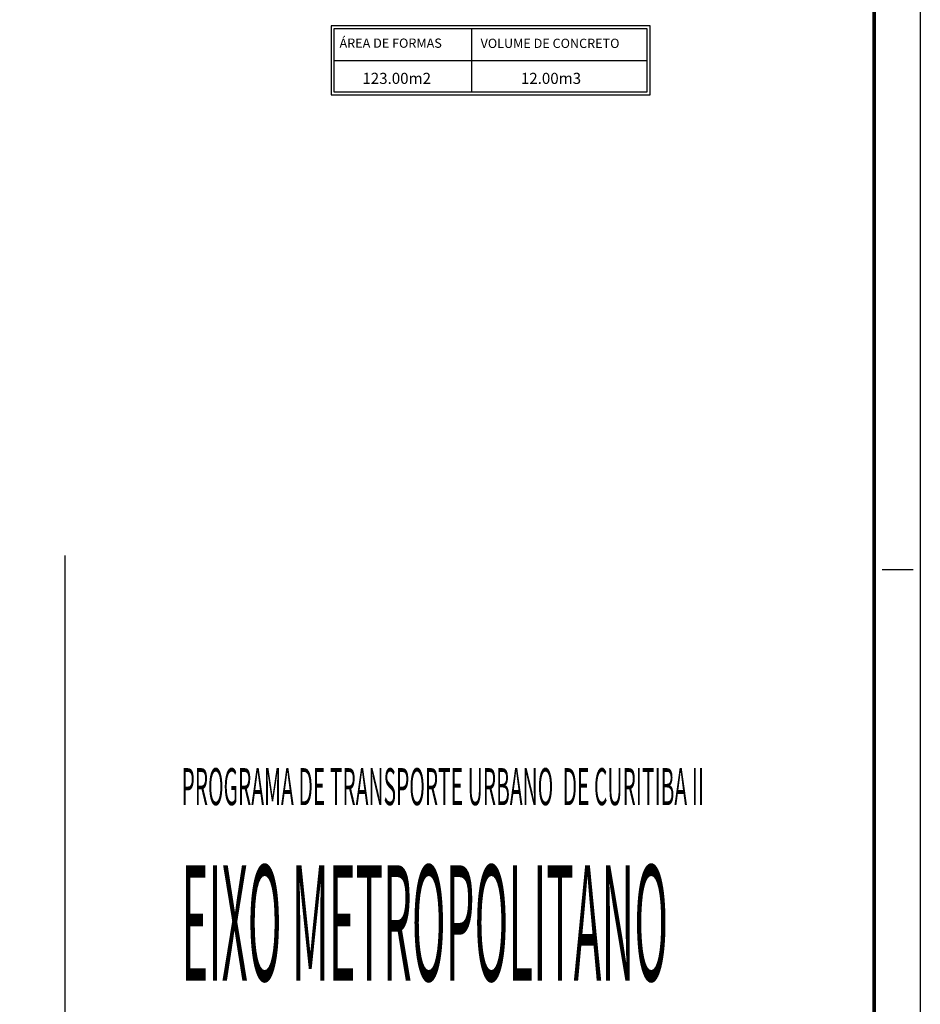
# Model space of a CAD drawing. Extents: x 1095 to 7040, y 9853 to 14058.
# Drawn here: x 6066 to 7040, y 10867 to 11932 of the extents above; entities that cross this region are included whole.
import ezdxf

# ---------------------------------------------------------------- set-up
doc = ezdxf.new("R2010")
doc.units = 0
doc.header["$LTSCALE"] = 18
doc.header["$MEASUREMENT"] = 0
for name, color, linetype in [('01', 9, 'CONTINUOUS'), ('A-FORMATO', 7, 'CONTINUOUS'), ('A-FORMATO-LGTP', 106, 'CONTINUOUS'), ('TEXTO', 2, 'CONTINUOUS')]:
    doc.layers.add(name, color=color, linetype=linetype)
doc.styles.add('ROMANS', font='romans')
doc.styles.add('RS-175A', font='swissko.ttf', dxfattribs={"height": 175})
doc.styles.add('RS-175B', font='ARIAL.TTF', dxfattribs={"height": 80})

msp = doc.modelspace()

# ---------------------------------------------------------------- linework, layer by layer
at = {"layer": '01'}
for p, q in [((6748.01796, 11925.3796, -9180), (6403.17174, 11925.3796, -9180)), ((6403.17174, 11925.3796, -9180), (6403.17174, 11850.95034, -9180)), ((6406.17174, 11922.3796, -9180), (6406.17174, 11853.95034, -9180)), ((6745.01796, 11922.3796, -9180), (6406.17174, 11922.3796, -9180)), ((6554.97587, 11922.3796, -9180), (6554.97587, 11853.95034, -9180)), ((6745.01796, 11853.95034, -9180), (6745.01796, 11922.3796, -9180)), ((6748.01796, 11850.95034, -9180), (6748.01796, 11925.3796, -9180)), ((6406.17174, 11888.01847, -9180), (6745.01796, 11888.01847, -9180)), ((6406.17174, 11853.95034, -9180), (6745.01796, 11853.95034, -9180)), ((6403.17174, 11850.95034, -9180), (6748.01796, 11850.95034, -9180))]:
    msp.add_line(p, q, dxfattribs=at)
at = {"layer": 'A-FORMATO', "color": 2, "ltscale": 10}
for p, q in [((6115.38278, 10227.62121, -9180), (6115.38278, 11352.51539, -9180)), ((6999.2533, 11337.62121, -9180), (7032.66829, 11337.62121, -9180))]:
    msp.add_line(p, q, dxfattribs=at)
at = {"layer": 'A-FORMATO', "color": 2, "ltscale": 10, "elevation": -9180}
msp.add_lwpolyline([(7040.38278, 9852.62121), (1095.38278, 9852.62121), (1095.38278, 14057.62121), (7040.38278, 14057.62121)], close=True, dxfattribs=at)
at = {"layer": 'A-FORMATO', "color": 2, "ltscale": 10, "const_width": 4, "elevation": -9180}
msp.add_lwpolyline([(6990.38278, 9902.62121), (1220.38278, 9902.62121), (1220.38278, 14007.62121), (6990.38278, 14007.62121)], close=True, dxfattribs=at)

# ---------------------------------------------------------------- texts
at = {"layer": 'A-FORMATO-LGTP', "color": 2, "ltscale": 10}
for s, height, style, width, p in [('PROGRAMA DE TRANSPORTE URBANO  DE CURITIBA II', 40, 'RS-175B', 0.415, (6241.21382, 11082.62121, -9180)), ('EIXO METROPOLITANO', 125, 'RS-175A', 0.289, (6241.21382, 10892.62121, -9180))]:
    msp.add_text(s, height=height, dxfattribs=dict(at, style=style, width=width)).set_placement(p)
at = {"layer": 'TEXTO', "style": 'ROMANS'}
for s, height, p in [('ÁREA DE FORMAS', 10, (6412.18644, 11901.73332, -9180)), ('VOLUME DE CONCRETO', 10, (6564.74826, 11901.52792, -9180)), ('123.00m2', 12, (6436.87377, 11862.65423, -9180)), ('12.00m3', 12, (6608.32858, 11862.65423, -9180))]:
    msp.add_text(s, height=height, dxfattribs=at).set_placement(p)

doc.saveas('drawing.dxf')
